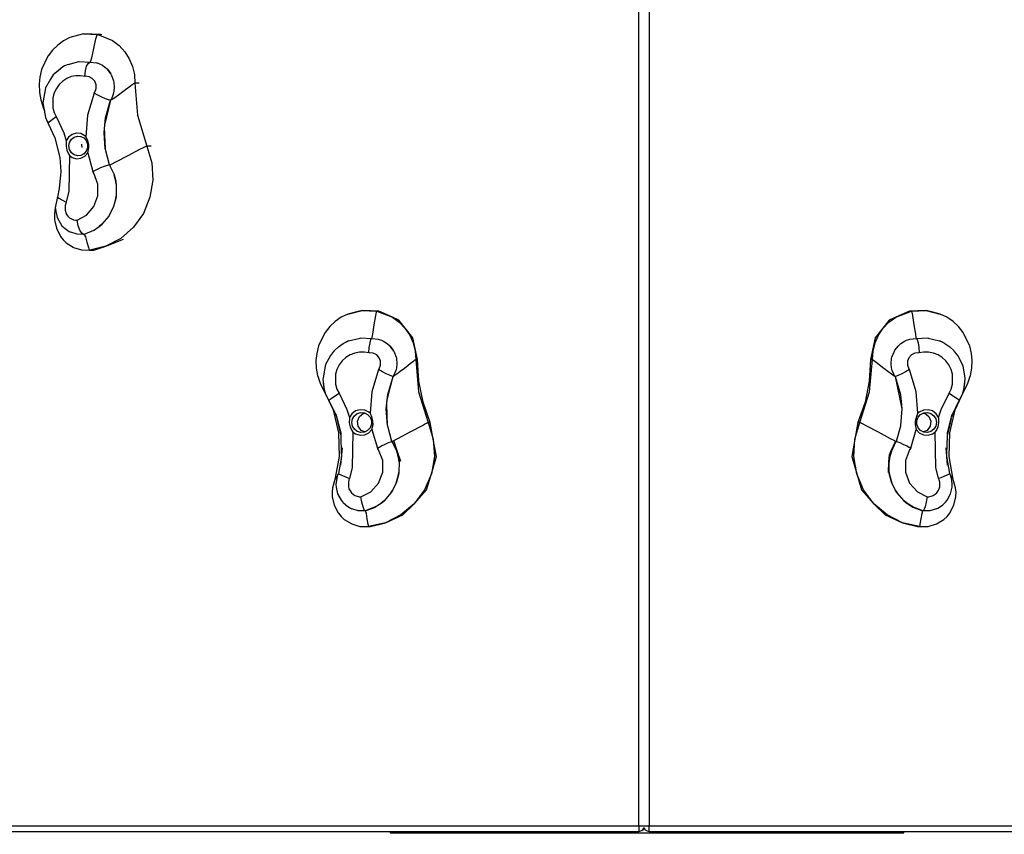
# Model space of a CAD drawing. Units: millimetres. Extents: x 23265 to 28874, y -11090 to -6703.
# Drawn here: x 25822 to 26511, y -9205 to -8634 of the extents above; entities that cross this region are included whole.
import ezdxf

# ---------------------------------------------------------------- set-up
doc = ezdxf.new("R2010")
doc.units = ezdxf.units.MM
doc.layers.add('PV-18F6', color=7, linetype='Continuous')
doc.styles.get("Standard").update_dxf_attribs({"font": 'arial.ttf', "height": 120})
doc.dimstyles.new('ISO-25', dxfattribs={"dimtxt": 150, "dimasz": 80, "dimexe": 1.25, "dimexo": 0.625, "dimtad": 1, "dimdec": 0, "dimtxsty": 'Standard', "dimcen": 2.5, "dimse1": 1, "dimse2": 1, "dimclrd": 1, "dimclrt": 1, "dimadec": 0, "dimazin": 0, "dimtfac": 1, "dimtdec": 0, "dimtmove": 0, "dimatfit": 3, "dimfxl": 1, "dimtfillclr": 256, "dimlwd": 0, "dimarcsym": 0})

# ---------------------------------------------------------------- blocks, each defined once
blk = doc.blocks.new('*D3')
at = {"color": 1, "lineweight": 0}
blk.add_line((25248.15, -10924.13), (27270.12, -10924.13), dxfattribs=at)
at = {"color": 1}
for points in [[(25248.15, -10910.8), (25248.15, -10937.47), (25168.15, -10924.13)], [(27270.12, -10937.47), (27270.12, -10910.8), (27350.12, -10924.13)]]:
    blk.add_solid(points, dxfattribs=at)
at = {"layer": 'Defpoints', "color": 0}
for p in [(25168.15, -9198.68), (27350.12, -9198.68), (27350.12, -10924.13)]:
    blk.add_point(p, dxfattribs=at)
at = {"color": 1, "insert": (26259.14, -10851.39), "char_height": 120, "attachment_point": 5}
blk.add_mtext('2,20', dxfattribs=at)
blk = doc.blocks.new('*U7')
at = {"layer": 'PV-18F6'}
for p, q in [((19540.23, -9198.68), (19540.23, -8206.68)), ((19547.58, -8206.68), (19547.58, -9198.68)), ((19137.19, -8648.62), (19133.12, -8651.57)), ((19141.62, -8646.32), (19137.19, -8648.62)), ((19141.73, -8646.27), (19141.62, -8646.32)), ((19151.29, -8643.77), (19141.73, -8646.27)), ((19163.13, -8644.21), (19151.29, -8643.77)), ((19151.29, -8643.77), (19161.13, -8644.24)), ((19158.51, -8653.83), (19159.95, -8647.23)), ((19159.95, -8647.23), (19160.59, -8645.06)), ((19160.59, -8645.06), (19160.88, -8644.45)), ((19160.88, -8644.45), (19161.01, -8644.29)), ((19161.01, -8644.29), (19161.13, -8644.24)), ((19161.13, -8644.24), (19171.6, -8648.44)), ((19164.02, -8644.25), (19161.13, -8644.24)), ((19171.6, -8648.44), (19176.15, -8651.91)), ((19129.49, -8655.11), (19126.38, -8659.15)), ((19133.12, -8651.57), (19129.49, -8655.11)), ((19157.07, -8660.43), (19158.51, -8653.83)), ((19176.15, -8651.91), (19180.05, -8656.17)), ((19180.05, -8656.17), (19183.2, -8661.09)), ((19126.3, -8659.29), (19121.88, -8668.55)), ((19126.38, -8659.15), (19126.3, -8659.29)), ((19140.37, -8665.05), (19148.02, -8663.05)), ((19148.02, -8663.05), (19148.2, -8663.04)), ((19148.2, -8663.04), (19155.89, -8663.43)), ((19154.61, -8664.19), (19155.89, -8663.43)), ((19155.89, -8663.43), (19156.02, -8663.37)), ((19155.89, -8663.43), (19160.31, -8663.92)), ((19156.02, -8663.37), (19156.15, -8663.21)), ((19156.15, -8663.21), (19156.43, -8662.6)), ((19156.43, -8662.6), (19157.07, -8660.43)), ((19183.2, -8661.09), (19185.48, -8666.5)), ((19121.88, -8668.55), (19120.63, -8674.01)), ((19133.57, -8669.26), (19129.93, -8672.5)), ((19136.82, -8666.9), (19133.57, -8669.26)), ((19137.96, -8666.1), (19136.82, -8666.9)), ((19140.37, -8665.05), (19137.96, -8666.1)), ((19140.48, -8665), (19140.37, -8665.05)), ((19152.05, -8673.5), (19152.5, -8669.65)), ((19152.5, -8669.65), (19153.41, -8666.38)), ((19153.41, -8666.38), (19154.61, -8664.19)), ((19160.31, -8663.92), (19160.86, -8664.08)), ((19160.86, -8664.08), (19162.42, -8664.64)), ((19162.42, -8664.64), (19164.43, -8665.65)), ((19164.43, -8665.65), (19166.25, -8666.91)), ((19166.25, -8666.91), (19166.29, -8666.94)), ((19166.29, -8666.94), (19167.96, -8668.48)), ((19167.96, -8668.48), (19170.3, -8671.61)), ((19170.3, -8671.61), (19168.09, -8668.43)), ((19185.48, -8666.5), (19186.83, -8672.26)), ((19120.63, -8674.01), (19120.14, -8678.76)), ((19128.17, -8675.32), (19124.64, -8681.51)), ((19129.93, -8672.5), (19128.17, -8675.32)), ((19136.67, -8676.74), (19134.21, -8679.1)), ((19139.5, -8674.89), (19136.67, -8676.74)), ((19142.61, -8673.62), (19139.5, -8674.89)), ((19145.88, -8672.98), (19142.61, -8673.62)), ((19149.21, -8672.98), (19145.88, -8672.98)), ((19152.05, -8673.5), (19149.21, -8672.98)), ((19152.55, -8673.43), (19152.05, -8673.5)), ((19155.07, -8673.68), (19152.55, -8673.43)), ((19157.34, -8674.87), (19155.07, -8673.68)), ((19159.05, -8676.85), (19157.34, -8674.87)), ((19159.97, -8679.35), (19159.05, -8676.85)), ((19170.64, -8672.21), (19170.3, -8671.61)), ((19170.64, -8672.21), (19172.28, -8676.56)), ((19172.28, -8676.56), (19172.48, -8677.53)), ((19186.83, -8672.26), (19187.21, -8678.17)), ((19120.14, -8678.76), (19120.11, -8679.15)), ((19120.11, -8679.15), (19120.29, -8684.31)), ((19124.64, -8681.51), (19122.78, -8691.94)), ((19132.2, -8681.91), (19130.72, -8685.05)), ((19134.21, -8679.1), (19132.2, -8681.91)), ((19159.05, -8684.52), (19159.97, -8682.03)), ((19159.97, -8682.03), (19159.97, -8679.35)), ((19172.47, -8683.88), (19172.01, -8685.83)), ((19172.75, -8681.21), (19172.47, -8683.88)), ((19172.48, -8677.53), (19172.75, -8681.21)), ((19175.76, -8686.31), (19178.67, -8684.12)), ((19178.67, -8684.12), (19184.18, -8680.03)), ((19184.18, -8680.03), (19185.27, -8679.27)), ((19185.27, -8679.27), (19186.16, -8678.68)), ((19186.16, -8678.68), (19186.53, -8678.47)), ((19186.53, -8678.47), (19186.82, -8678.31)), ((19186.82, -8678.31), (19186.95, -8678.25)), ((19186.95, -8678.25), (19187.06, -8678.21)), ((19187.06, -8678.21), (19187.14, -8678.18)), ((19187.14, -8678.18), (19187.21, -8678.17)), ((19190.15, -8678.19), (19187.21, -8678.17)), ((19187.21, -8678.17), (19189.12, -8700.72)), ((19120.29, -8684.31), (19120.38, -8684.87)), ((19120.38, -8684.87), (19121.25, -8689.9)), ((19121.25, -8689.9), (19121.43, -8690.56)), ((19121.43, -8690.56), (19122.95, -8695.34)), ((19129.81, -8688.43), (19129.8, -8695.42)), ((19130.72, -8685.05), (19129.81, -8688.43)), ((19158.63, -8685.17), (19154.05, -8700.72)), ((19158.63, -8685.17), (19159.05, -8684.52)), ((19161.33, -8686.73), (19158.63, -8685.17)), ((19164.1, -8688.1), (19161.33, -8686.73)), ((19166.66, -8689.16), (19164.1, -8688.1)), ((19166.07, -8707.63), (19170.29, -8690.04)), ((19166.56, -8702.57), (19170.13, -8690.07)), ((19168.74, -8689.84), (19166.66, -8689.16)), ((19170.13, -8690.07), (19168.74, -8689.84)), ((19170.29, -8689.81), (19170.13, -8690.07)), ((19170.13, -8690.07), (19170.29, -8690.04)), ((19171.21, -8688.02), (19170.29, -8689.81)), ((19170.29, -8690.04), (19170.4, -8690)), ((19170.4, -8690), (19170.52, -8689.94)), ((19170.52, -8689.94), (19170.82, -8689.78)), ((19170.82, -8689.78), (19171.18, -8689.56)), ((19171.18, -8689.56), (19172.08, -8688.98)), ((19172.01, -8685.83), (19171.21, -8688.02)), ((19172.08, -8688.98), (19173.16, -8688.22)), ((19173.16, -8688.22), (19175.76, -8686.31)), ((19122.78, -8691.94), (19124.63, -8702.36)), ((19122.95, -8695.34), (19123.77, -8697.55)), ((19129.8, -8695.42), (19130.71, -8698.8)), ((19124.63, -8702.36), (19126.52, -8706.48)), ((19127.25, -8705.36), (19129.19, -8703.68)), ((19129.19, -8703.68), (19132.06, -8701.71)), ((19130.71, -8698.8), (19132.06, -8701.71)), ((19132.06, -8701.71), (19137.36, -8713.15)), ((19154.05, -8700.72), (19152.93, -8715.8)), ((19165.58, -8712.72), (19166.56, -8702.57)), ((19189.12, -8700.72), (19195.6, -8722.3)), ((19126.52, -8706.48), (19127.25, -8705.36)), ((19126.52, -8706.48), (19131.15, -8716.53)), ((19166.53, -8724.31), (19165.9, -8709.37)), ((19131.15, -8716.53), (19134.63, -8730.4)), ((19137.36, -8713.15), (19139.14, -8718.66)), ((19139.14, -8718.66), (19139.01, -8719.48)), ((19140.67, -8716.17), (19139.14, -8718.66)), ((19143.17, -8714.18), (19140.67, -8716.17)), ((19141.42, -8719.71), (19142.71, -8717.52)), ((19142.71, -8717.52), (19144.65, -8715.97)), ((19146.19, -8713.27), (19143.17, -8714.18)), ((19144.65, -8715.97), (19147, -8715.27)), ((19149.31, -8713.58), (19146.19, -8713.27)), ((19147, -8715.27), (19149.43, -8715.51)), ((19152.11, -8715.05), (19149.31, -8713.58)), ((19149.43, -8715.51), (19151.5, -8716.6)), ((19151.45, -8716.54), (19153.13, -8718.48)), ((19152.93, -8715.8), (19152.11, -8715.05)), ((19154.03, -8718.03), (19152.93, -8715.8)), ((19153.13, -8718.48), (19154.02, -8720.93)), ((19154.83, -8721.31), (19154.03, -8718.03)), ((19166.46, -8724.32), (19165.58, -8712.72)), ((19139.01, -8719.48), (19138.97, -8722.4)), ((19138.97, -8722.4), (19139.5, -8725.18)), ((19139.5, -8725.18), (19140.6, -8727.82)), ((19140.97, -8722.24), (19141.42, -8719.71)), ((19141.42, -8724.77), (19140.97, -8722.24)), ((19142.7, -8726.95), (19141.42, -8724.77)), ((19149.97, -8721.32), (19150.13, -8720.91)), ((19150.2, -8723.29), (19149.97, -8721.32)), ((19154.02, -8723.55), (19153.12, -8725.99)), ((19154.02, -8720.93), (19154.02, -8723.55)), ((19154.13, -8727.13), (19154.87, -8723.56)), ((19154.87, -8723.56), (19154.83, -8721.31)), ((19166.54, -8724.81), (19166.46, -8724.32)), ((19169.42, -8735.51), (19166.54, -8724.81)), ((19182.51, -8728.91), (19191.15, -8724.36)), ((19191.15, -8724.36), (19192.82, -8723.52)), ((19192.82, -8723.52), (19194.16, -8722.86)), ((19194.16, -8722.86), (19194.69, -8722.62)), ((19194.69, -8722.62), (19195.11, -8722.45)), ((19195.11, -8722.45), (19195.27, -8722.38)), ((19195.27, -8722.38), (19195.41, -8722.34)), ((19195.41, -8722.34), (19195.52, -8722.31)), ((19195.52, -8722.31), (19195.6, -8722.3)), ((19195.6, -8722.3), (19199, -8733.99)), ((19198.63, -8722.31), (19195.6, -8722.3)), ((19134.63, -8730.4), (19135.32, -8740.13)), ((19140.6, -8727.82), (19141.34, -8729)), ((19141.34, -8729), (19140.91, -8753.84)), ((19141.34, -8729), (19143.16, -8730.29)), ((19144.65, -8728.5), (19142.7, -8726.95)), ((19143.16, -8730.29), (19146.18, -8731.2)), ((19146.99, -8729.21), (19144.65, -8728.5)), ((19146.18, -8731.2), (19149.3, -8730.89)), ((19149.42, -8728.97), (19146.99, -8729.21)), ((19149.3, -8730.89), (19152.11, -8729.42)), ((19151.49, -8727.88), (19149.42, -8728.97)), ((19153.12, -8725.99), (19151.45, -8727.93)), ((19152.11, -8729.42), (19154.13, -8727.13)), ((19154.13, -8727.13), (19157.8, -8740.19)), ((19173.87, -8733.45), (19182.51, -8728.91)), ((19157.8, -8740.19), (19160.55, -8738.71)), ((19160.55, -8738.71), (19163.35, -8737.41)), ((19163.35, -8737.41), (19165.93, -8736.38)), ((19165.93, -8736.38), (19168.03, -8735.73)), ((19168.03, -8735.73), (19169.42, -8735.51)), ((19169.42, -8735.51), (19169.5, -8735.51)), ((19169.42, -8735.51), (19169.76, -8736.08)), ((19169.5, -8735.51), (19169.61, -8735.48)), ((19169.61, -8735.48), (19169.74, -8735.43)), ((19169.74, -8735.43), (19169.91, -8735.37)), ((19169.76, -8736.08), (19172.6, -8742.33)), ((19169.91, -8735.37), (19170.86, -8734.95)), ((19170.86, -8734.95), (19173.87, -8733.45)), ((19199, -8733.99), (19199.73, -8746.19)), ((19135.32, -8740.13), (19134.26, -8752.14)), ((19135.29, -8739.74), (19135.31, -8740.28)), ((19158.51, -8741.33), (19157.8, -8740.19)), ((19161.3, -8748.95), (19158.51, -8741.33)), ((19172.6, -8742.33), (19173.81, -8747.13)), ((19173.81, -8747.13), (19172.67, -8742.33)), ((19199.73, -8746.19), (19197.74, -8758.24)), ((19134.26, -8752.14), (19132.91, -8758.19)), ((19161.3, -8757.12), (19161.3, -8748.95)), ((19174.25, -8749.75), (19173.81, -8747.13)), ((19173.81, -8747.13), (19174.17, -8749.75)), ((19174.17, -8749.75), (19174.05, -8757.35)), ((19132.65, -8758.95), (19131.46, -8765.65)), ((19132.91, -8758.19), (19132.65, -8758.95)), ((19132.91, -8758.19), (19133.81, -8758.95)), ((19133.81, -8758.95), (19136, -8760.11)), ((19140.91, -8753.84), (19139.14, -8761.53)), ((19158.5, -8764.74), (19161.3, -8757.12)), ((19173.81, -8758.98), (19172.26, -8764.71)), ((19172.33, -8764.71), (19173.81, -8758.98)), ((19174.05, -8757.35), (19173.81, -8758.98)), ((19173.81, -8758.98), (19174.13, -8757.35)), ((19197.74, -8758.24), (19193.16, -8769.47)), ((19131.53, -8766.04), (19131.15, -8767.36)), ((19131.46, -8765.65), (19132.64, -8772.35)), ((19136, -8760.11), (19139.14, -8761.53)), ((19138.72, -8762.49), (19138.3, -8764.04)), ((19138.3, -8764.04), (19138.3, -8767.23)), ((19139.14, -8761.53), (19138.72, -8762.49)), ((19153.28, -8770.78), (19158.5, -8764.74)), ((19172.26, -8764.71), (19169.74, -8770.02)), ((19169.74, -8770.02), (19172.33, -8764.71)), ((19130.88, -8770.32), (19130.84, -8771.02)), ((19130.84, -8771.02), (19130.93, -8774.07)), ((19131.15, -8767.36), (19130.88, -8770.32)), ((19132, -8768.69), (19131.95, -8769.69)), ((19132.64, -8772.35), (19136.04, -8778.14)), ((19138.3, -8767.23), (19138.71, -8768.78)), ((19138.71, -8768.78), (19139.39, -8770.21)), ((19139.39, -8770.21), (19140.31, -8771.5)), ((19140.31, -8771.5), (19141.43, -8772.58)), ((19141.43, -8772.58), (19142.72, -8773.42)), ((19142.72, -8773.42), (19144.14, -8774)), ((19146.65, -8774.33), (19153.28, -8770.78)), ((19168.87, -8771.42), (19164.1, -8777.11)), ((19169.74, -8770.02), (19168.87, -8771.42)), ((19168.94, -8771.43), (19169.74, -8770.02)), ((19193.16, -8769.47), (19186.22, -8779.27)), ((19130.93, -8774.07), (19132.26, -8779.98)), ((19132.26, -8779.98), (19135.11, -8785.62)), ((19136.04, -8778.14), (19138.42, -8780.18)), ((19138.42, -8780.18), (19141.19, -8782.25)), ((19144.14, -8774), (19145.64, -8774.3)), ((19145.64, -8774.3), (19146.65, -8774.33)), ((19147.5, -8778.12), (19146.65, -8774.33)), ((19148.73, -8781.33), (19147.5, -8778.12)), ((19158.19, -8781.47), (19162.17, -8778.78)), ((19164.1, -8777.11), (19162.17, -8778.78)), ((19162.17, -8778.78), (19164.16, -8777.12)), ((19186.22, -8779.27), (19177.31, -8787.1)), ((19135.11, -8785.62), (19136.96, -8787.98)), ((19141.19, -8782.25), (19142.38, -8782.74)), ((19146.84, -8784.13), (19142.38, -8782.74)), ((19142.38, -8782.74), (19142.6, -8782.86)), ((19151.49, -8784.24), (19146.84, -8784.13)), ((19150.13, -8783.48), (19148.73, -8781.33)), ((19151.49, -8784.24), (19150.13, -8783.48)), ((19152.12, -8784.06), (19151.49, -8784.24)), ((19151.49, -8784.24), (19151.61, -8784.27)), ((19151.61, -8784.27), (19151.73, -8784.37)), ((19151.73, -8784.37), (19151.85, -8784.52)), ((19151.85, -8784.52), (19151.98, -8784.72)), ((19151.98, -8784.72), (19152.23, -8785.26)), ((19158.19, -8781.47), (19152.12, -8784.06)), ((19152.23, -8785.26), (19152.49, -8785.97)), ((19152.49, -8785.97), (19153.55, -8789.75)), ((19177.31, -8787.1), (19166.92, -8792.53)), ((19166.92, -8792.53), (19179.24, -8787.62)), ((19136.96, -8787.98), (19139.09, -8790.06)), ((19139.09, -8790.06), (19144.03, -8793.25)), ((19144.03, -8793.25), (19144.25, -8793.37)), ((19144.25, -8793.37), (19149.82, -8795.11)), ((19153.55, -8789.75), (19154.62, -8793.53)), ((19154.62, -8793.53), (19154.88, -8794.24)), ((19154.88, -8794.24), (19155.13, -8794.78)), ((19166.92, -8792.53), (19155.62, -8795.26)), ((19159.16, -8795.16), (19166.92, -8792.53)), ((19149.82, -8795.11), (19155.62, -8795.26)), ((19155.13, -8794.78), (19155.26, -8794.98)), ((19155.26, -8794.98), (19155.38, -8795.13)), ((19155.38, -8795.13), (19155.5, -8795.22)), ((19155.5, -8795.22), (19155.62, -8795.26)), ((19155.62, -8795.26), (19158.69, -8795.27)), ((19331.73, -8842.36), (19327.48, -8845.31)), ((19336.36, -8840.05), (19331.73, -8842.36)), ((19336.36, -8840.05), (19346.35, -8837.56)), ((19341.65, -8838.71), (19336.36, -8840.05)), ((19346.35, -8837.56), (19341.65, -8838.71)), ((19358.02, -8838.02), (19346.35, -8837.56)), ((19346.35, -8837.56), (19356.64, -8838.02)), ((19354.88, -8847.63), (19355.93, -8841.02)), ((19355.93, -8841.02), (19356.35, -8838.85)), ((19356.35, -8838.85), (19356.51, -8838.24)), ((19356.51, -8838.24), (19356.58, -8838.08)), ((19356.58, -8838.08), (19356.64, -8838.02)), ((19356.64, -8838.02), (19367.57, -8842.23)), ((19358.02, -8838.02), (19356.64, -8838.02)), ((19367.57, -8842.23), (19358.02, -8838.02)), ((19372.19, -8844.45), (19367.57, -8842.23)), ((19367.57, -8842.23), (19372.33, -8845.7)), ((19715.47, -8845.7), (19720.23, -8842.23)), ((19720.23, -8842.23), (19715.61, -8844.45)), ((19720.23, -8842.23), (19731.17, -8838.02)), ((19729.79, -8838.02), (19720.23, -8842.23)), ((19741.45, -8837.56), (19729.79, -8838.02)), ((19731.17, -8838.02), (19729.79, -8838.02)), ((19731.17, -8838.02), (19741.45, -8837.56)), ((19731.17, -8838.02), (19731.22, -8838.08)), ((19731.22, -8838.08), (19731.29, -8838.24)), ((19731.29, -8838.24), (19731.45, -8838.85)), ((19731.45, -8838.85), (19731.87, -8841.02)), ((19731.87, -8841.02), (19732.92, -8847.63)), ((19746.16, -8838.71), (19741.45, -8837.56)), ((19741.45, -8837.56), (19751.44, -8840.05)), ((19751.44, -8840.05), (19746.16, -8838.71)), ((19756.07, -8842.36), (19751.44, -8840.05)), ((19760.33, -8845.31), (19756.07, -8842.36)), ((19323.68, -8848.85), (19320.43, -8852.89)), ((19327.48, -8845.31), (19323.68, -8848.85)), ((19353.83, -8854.23), (19354.88, -8847.63)), ((19381.98, -8856.63), (19372.19, -8844.45)), ((19372.33, -8845.7), (19376.41, -8849.96)), ((19715.61, -8844.45), (19705.82, -8856.63)), ((19711.39, -8849.96), (19715.47, -8845.7)), ((19732.92, -8847.63), (19733.97, -8854.23)), ((19764.12, -8848.85), (19760.33, -8845.31)), ((19767.37, -8852.89), (19764.12, -8848.85)), ((19320.4, -8852.94), (19315.81, -8862.18)), ((19320.43, -8852.89), (19320.4, -8852.94)), ((19353.25, -8857.01), (19353.41, -8856.41)), ((19353.41, -8856.41), (19353.83, -8854.23)), ((19376.41, -8849.96), (19379.7, -8854.88)), ((19379.7, -8854.88), (19382.09, -8860.29)), ((19385.29, -8871.96), (19381.98, -8856.63)), ((19705.82, -8856.63), (19702.51, -8871.96)), ((19705.71, -8860.29), (19708.1, -8854.88)), ((19708.1, -8854.88), (19711.39, -8849.96)), ((19733.97, -8854.23), (19734.39, -8856.41)), ((19734.39, -8856.41), (19734.55, -8857.01)), ((19767.41, -8852.94), (19767.37, -8852.89)), ((19771.99, -8862.18), (19767.41, -8852.94)), ((19315.78, -8862.34), (19314.61, -8867.8)), ((19315.81, -8862.18), (19315.78, -8862.34)), ((19326.76, -8865.89), (19329.8, -8863.06)), ((19329.8, -8863.06), (19333.2, -8860.7)), ((19333.2, -8860.7), (19334.92, -8859.76)), ((19334.92, -8859.76), (19333.24, -8860.65)), ((19336.95, -8858.8), (19334.92, -8859.76)), ((19334.92, -8859.76), (19336.9, -8858.86)), ((19336.9, -8858.86), (19344.9, -8856.86)), ((19344.9, -8856.86), (19345.08, -8856.84)), ((19345.08, -8856.84), (19353.13, -8857.23)), ((19351.07, -8867.32), (19351.39, -8863.47)), ((19351.39, -8863.47), (19351.92, -8860.19)), ((19351.92, -8860.19), (19352.53, -8858)), ((19352.53, -8858), (19353.13, -8857.23)), ((19353.13, -8857.23), (19353.18, -8857.18)), ((19353.13, -8857.23), (19357.74, -8857.73)), ((19353.18, -8857.18), (19353.25, -8857.01)), ((19357.74, -8857.73), (19358.32, -8857.88)), ((19358.32, -8857.88), (19359.95, -8858.44)), ((19359.95, -8858.44), (19362.05, -8859.45)), ((19362.05, -8859.45), (19363.95, -8860.71)), ((19363.95, -8860.71), (19363.99, -8860.74)), ((19363.99, -8860.74), (19365.74, -8862.29)), ((19365.74, -8862.29), (19368.19, -8865.41)), ((19368.19, -8865.41), (19365.8, -8862.24)), ((19382.09, -8860.29), (19383.51, -8866.05)), ((19704.3, -8866.05), (19705.71, -8860.29)), ((19719.61, -8865.41), (19722.06, -8862.29)), ((19722.06, -8862.29), (19723.82, -8860.74)), ((19723.82, -8860.74), (19723.85, -8860.71)), ((19723.85, -8860.71), (19725.76, -8859.45)), ((19725.76, -8859.45), (19727.85, -8858.44)), ((19727.85, -8858.44), (19729.48, -8857.88)), ((19729.48, -8857.88), (19730.07, -8857.73)), ((19730.07, -8857.73), (19734.68, -8857.23)), ((19734.55, -8857.01), (19734.62, -8857.18)), ((19734.62, -8857.18), (19734.68, -8857.23)), ((19734.68, -8857.23), (19742.72, -8856.84)), ((19734.68, -8857.23), (19735.27, -8858)), ((19735.27, -8858), (19735.88, -8860.19)), ((19735.88, -8860.19), (19736.41, -8863.47)), ((19736.41, -8863.47), (19736.73, -8867.32)), ((19742.72, -8856.84), (19742.91, -8856.86)), ((19742.91, -8856.86), (19750.9, -8858.86)), ((19752.88, -8859.76), (19750.85, -8858.8)), ((19750.9, -8858.86), (19752.88, -8859.76)), ((19754.56, -8860.65), (19752.88, -8859.76)), ((19752.88, -8859.76), (19754.6, -8860.7)), ((19754.6, -8860.7), (19758.01, -8863.06)), ((19758.01, -8863.06), (19761.04, -8865.89)), ((19772.03, -8862.34), (19771.99, -8862.18)), ((19773.2, -8867.8), (19772.03, -8862.34)), ((19314.61, -8867.8), (19313.95, -8872.55)), ((19324.16, -8869.13), (19320.83, -8875.32)), ((19326.36, -8866.3), (19324.16, -8869.13)), ((19326.76, -8865.89), (19326.36, -8866.3)), ((19326.8, -8865.84), (19326.69, -8865.96)), ((19337.96, -8868.71), (19335, -8870.56)), ((19341.2, -8867.44), (19337.96, -8868.71)), ((19344.62, -8866.8), (19341.2, -8867.44)), ((19348.1, -8866.8), (19344.62, -8866.8)), ((19351.07, -8867.32), (19348.1, -8866.8)), ((19351.59, -8867.25), (19351.07, -8867.32)), ((19354.23, -8867.5), (19351.59, -8867.25)), ((19356.6, -8868.69), (19354.23, -8867.5)), ((19358.39, -8870.67), (19356.6, -8868.69)), ((19368.54, -8866.01), (19368.19, -8865.41)), ((19368.54, -8866.01), (19370.25, -8870.36)), ((19370.25, -8870.36), (19370.46, -8871.33)), ((19383.51, -8866.05), (19383.91, -8871.96)), ((19703.89, -8871.96), (19704.3, -8866.05)), ((19717.34, -8871.33), (19717.55, -8870.36)), ((19717.55, -8870.36), (19719.26, -8866.01)), ((19719.26, -8866.01), (19719.61, -8865.41)), ((19731.2, -8868.69), (19729.41, -8870.67)), ((19733.57, -8867.5), (19731.2, -8868.69)), ((19736.22, -8867.25), (19733.57, -8867.5)), ((19736.73, -8867.32), (19736.22, -8867.25)), ((19739.71, -8866.8), (19736.73, -8867.32)), ((19743.18, -8866.8), (19739.71, -8866.8)), ((19746.6, -8867.44), (19743.18, -8866.8)), ((19749.85, -8868.71), (19746.6, -8867.44)), ((19752.8, -8870.56), (19749.85, -8868.71)), ((19761.11, -8865.96), (19761, -8865.84)), ((19761.44, -8866.3), (19761.04, -8865.89)), ((19763.64, -8869.13), (19761.44, -8866.3)), ((19766.97, -8875.32), (19763.64, -8869.13)), ((19773.85, -8872.55), (19773.2, -8867.8)), ((19313.95, -8872.55), (19314.25, -8878.1)), ((19320.46, -8876.56), (19319, -8884.74)), ((19320.83, -8875.32), (19320.46, -8876.56)), ((19320.5, -8876.4), (19320.46, -8876.56)), ((19320.57, -8876.21), (19320.5, -8876.4)), ((19330.33, -8875.73), (19328.78, -8878.87)), ((19332.43, -8872.93), (19330.33, -8875.73)), ((19335, -8870.56), (19332.43, -8872.93)), ((19359.35, -8873.17), (19358.39, -8870.67)), ((19358.39, -8878.35), (19359.35, -8875.85)), ((19359.35, -8875.85), (19359.35, -8873.17)), ((19370.46, -8871.33), (19370.75, -8875.02)), ((19370.75, -8875.02), (19370.46, -8877.69)), ((19375.97, -8877.92), (19381.27, -8873.82)), ((19381.27, -8873.82), (19382.29, -8873.06)), ((19382.29, -8873.06), (19383.09, -8872.47)), ((19383.09, -8872.47), (19383.4, -8872.26)), ((19383.4, -8872.26), (19383.65, -8872.1)), ((19383.65, -8872.1), (19383.74, -8872.04)), ((19383.74, -8872.04), (19383.82, -8872)), ((19383.82, -8872), (19383.87, -8871.97)), ((19383.87, -8871.97), (19383.91, -8871.96)), ((19385.29, -8871.96), (19383.91, -8871.96)), ((19383.91, -8871.96), (19385.92, -8894.51)), ((19386.09, -8887.05), (19385.29, -8871.96)), ((19702.51, -8871.96), (19701.71, -8887.05)), ((19701.88, -8894.51), (19703.89, -8871.96)), ((19703.89, -8871.96), (19702.51, -8871.96)), ((19703.89, -8871.96), (19703.93, -8871.97)), ((19703.93, -8871.97), (19703.99, -8872)), ((19703.99, -8872), (19704.06, -8872.04)), ((19704.06, -8872.04), (19704.16, -8872.1)), ((19704.16, -8872.1), (19704.4, -8872.26)), ((19704.4, -8872.26), (19704.71, -8872.47)), ((19704.71, -8872.47), (19705.52, -8873.06)), ((19705.52, -8873.06), (19706.53, -8873.82)), ((19706.53, -8873.82), (19711.84, -8877.92)), ((19717.06, -8875.02), (19717.34, -8871.33)), ((19717.34, -8877.69), (19717.06, -8875.02)), ((19729.41, -8870.67), (19728.46, -8873.17)), ((19728.46, -8873.17), (19728.46, -8875.85)), ((19728.46, -8875.85), (19729.41, -8878.35)), ((19755.37, -8872.93), (19752.8, -8870.56)), ((19757.47, -8875.73), (19755.37, -8872.93)), ((19759.02, -8878.87), (19757.47, -8875.73)), ((19767.34, -8876.56), (19766.97, -8875.32)), ((19767.34, -8876.56), (19767.31, -8876.4)), ((19768.8, -8884.74), (19767.34, -8876.56)), ((19773.55, -8878.1), (19773.85, -8872.55)), ((19314.25, -8878.1), (19315.17, -8883.18)), ((19315.17, -8883.18), (19315.41, -8883.76)), ((19315.39, -8883.69), (19317.29, -8889.13)), ((19328.78, -8878.87), (19327.83, -8882.25)), ((19327.83, -8882.25), (19327.83, -8889.24)), ((19357.95, -8878.99), (19353.17, -8894.54)), ((19357.95, -8878.99), (19358.39, -8878.35)), ((19360.68, -8880.55), (19357.95, -8878.99)), ((19363.3, -8881.91), (19360.68, -8880.55)), ((19365.54, -8882.98), (19363.3, -8881.91)), ((19363.81, -8901.17), (19368.11, -8883.84)), ((19364.29, -8896.37), (19368.02, -8883.88)), ((19367.17, -8883.65), (19365.54, -8882.98)), ((19368.02, -8883.88), (19367.17, -8883.65)), ((19368.19, -8883.61), (19368.02, -8883.88)), ((19368.02, -8883.88), (19368.11, -8883.84)), ((19368.11, -8883.84), (19368.19, -8883.8)), ((19369.15, -8881.82), (19368.19, -8883.61)), ((19368.19, -8883.8), (19368.29, -8883.74)), ((19368.29, -8883.74), (19368.53, -8883.58)), ((19368.53, -8883.58), (19368.84, -8883.37)), ((19368.84, -8883.37), (19369.65, -8882.78)), ((19369.98, -8879.64), (19369.15, -8881.82)), ((19369.65, -8882.78), (19370.66, -8882.02)), ((19370.46, -8877.69), (19369.98, -8879.64)), ((19370.66, -8882.02), (19373.15, -8880.11)), ((19373.15, -8880.11), (19375.97, -8877.92)), ((19711.84, -8877.92), (19714.66, -8880.11)), ((19714.66, -8880.11), (19717.14, -8882.02)), ((19717.14, -8882.02), (19718.16, -8882.78)), ((19717.82, -8879.64), (19717.34, -8877.69)), ((19718.66, -8881.82), (19717.82, -8879.64)), ((19718.16, -8882.78), (19718.96, -8883.37)), ((19719.61, -8883.61), (19718.66, -8881.82)), ((19718.96, -8883.37), (19719.27, -8883.58)), ((19719.27, -8883.58), (19719.52, -8883.74)), ((19719.52, -8883.74), (19719.61, -8883.8)), ((19719.78, -8883.88), (19719.61, -8883.61)), ((19719.61, -8883.8), (19719.69, -8883.84)), ((19719.69, -8883.84), (19719.78, -8883.88)), ((19720.63, -8883.65), (19719.78, -8883.88)), ((19719.78, -8883.88), (19723.51, -8896.37)), ((19719.78, -8883.88), (19724.48, -8906.52)), ((19722.27, -8882.98), (19720.63, -8883.65)), ((19724.51, -8881.91), (19722.27, -8882.98)), ((19727.13, -8880.55), (19724.51, -8881.91)), ((19729.86, -8878.99), (19727.13, -8880.55)), ((19729.41, -8878.35), (19729.86, -8878.99)), ((19734.63, -8894.54), (19729.86, -8878.99)), ((19759.97, -8882.25), (19759.02, -8878.87)), ((19759.97, -8889.24), (19759.97, -8882.25)), ((19770.51, -8889.13), (19772.42, -8883.69)), ((19772.39, -8883.76), (19772.63, -8883.18)), ((19772.63, -8883.18), (19773.55, -8878.1)), ((19317.29, -8889.13), (19319.55, -8893.64)), ((19319, -8884.74), (19318.9, -8885.75)), ((19318.9, -8885.75), (19319.9, -8893.01)), ((19319.08, -8888.42), (19319.9, -8893.01)), ((19327.83, -8889.24), (19328.78, -8892.62)), ((19389.04, -8901.86), (19386.09, -8887.05)), ((19701.71, -8887.05), (19698.76, -8901.86)), ((19759.02, -8892.62), (19759.97, -8889.24)), ((19767.9, -8893.01), (19768.9, -8885.75)), ((19767.9, -8893.01), (19768.72, -8888.42)), ((19768.25, -8893.64), (19770.51, -8889.13)), ((19768.9, -8885.75), (19768.8, -8884.74)), ((19319.55, -8893.64), (19320.74, -8895.87)), ((19319.55, -8893.64), (19326.02, -8907.3)), ((19319.9, -8893.01), (19320.83, -8896.17)), ((19320.83, -8896.17), (19323.08, -8900.68)), ((19324.59, -8899.17), (19327.05, -8897.5)), ((19327.05, -8897.5), (19330.19, -8895.53)), ((19328.78, -8892.62), (19330.19, -8895.53)), ((19330.19, -8895.53), (19335.73, -8906.97)), ((19353.17, -8894.54), (19352.02, -8909.62)), ((19363.28, -8906.53), (19364.29, -8896.37)), ((19385.92, -8894.51), (19392.7, -8916.08)), ((19695.11, -8916.08), (19701.88, -8894.51)), ((19723.51, -8896.37), (19724.53, -8906.53)), ((19735.79, -8909.62), (19734.63, -8894.54)), ((19752.07, -8906.97), (19757.61, -8895.53)), ((19757.61, -8895.53), (19759.02, -8892.62)), ((19757.61, -8895.53), (19760.75, -8897.5)), ((19760.75, -8897.5), (19763.21, -8899.17)), ((19761.78, -8907.3), (19768.25, -8893.64)), ((19764.72, -8900.68), (19766.97, -8896.17)), ((19766.97, -8896.17), (19767.9, -8893.01)), ((19767.06, -8895.87), (19768.25, -8893.64)), ((19323.08, -8900.68), (19323.2, -8900.29)), ((19323.08, -8900.68), (19327.88, -8910.58)), ((19323.2, -8900.29), (19324.59, -8899.17)), ((19364.24, -8918.11), (19363.58, -8903.43)), ((19394.08, -8916.08), (19389.04, -8901.86)), ((19698.76, -8901.86), (19693.73, -8916.08)), ((19759.92, -8910.58), (19764.72, -8900.68)), ((19763.21, -8899.17), (19764.6, -8900.29)), ((19764.6, -8900.29), (19764.72, -8900.68)), ((19326.02, -8907.3), (19329.8, -8923.37)), ((19328.56, -8912.45), (19327.88, -8910.58)), ((19328, -8910.34), (19331.65, -8924.21)), ((19335.73, -8906.97), (19337.61, -8912.48)), ((19339.2, -8909.99), (19337.61, -8912.48)), ((19341.81, -8908), (19339.2, -8909.99)), ((19339.6, -8913.53), (19340.94, -8911.34)), ((19340.94, -8911.34), (19342.97, -8909.79)), ((19344.96, -8907.09), (19341.81, -8908)), ((19342.97, -8909.79), (19345.42, -8909.09)), ((19343.06, -8915.09), (19344.45, -8911.76)), ((19344.45, -8911.76), (19347.32, -8909.57)), ((19348.23, -8907.4), (19344.96, -8907.09)), ((19345.42, -8909.09), (19347.96, -8909.32)), ((19347.32, -8909.57), (19348.22, -8909.46)), ((19347.96, -8909.32), (19350.24, -8910.47)), ((19351.16, -8908.87), (19348.23, -8907.4)), ((19350.22, -8910.36), (19351.97, -8912.3)), ((19350.24, -8910.47), (19350.6, -8910.78)), ((19352.02, -8909.62), (19351.16, -8908.87)), ((19351.39, -8911.65), (19351.96, -8912.37)), ((19353.15, -8911.85), (19352.02, -8909.62)), ((19364.2, -8918.12), (19363.28, -8906.53)), ((19724.53, -8906.53), (19723.6, -8918.12)), ((19735.79, -8909.62), (19734.65, -8911.85)), ((19736.64, -8908.87), (19735.79, -8909.62)), ((19735.83, -8912.3), (19737.58, -8910.36)), ((19735.85, -8912.37), (19736.42, -8911.65)), ((19739.58, -8907.4), (19736.64, -8908.87)), ((19737.2, -8910.78), (19737.56, -8910.47)), ((19737.56, -8910.47), (19739.84, -8909.32)), ((19742.84, -8907.09), (19739.58, -8907.4)), ((19739.58, -8909.46), (19740.49, -8909.57)), ((19739.84, -8909.32), (19742.38, -8909.09)), ((19740.49, -8909.57), (19743.35, -8911.76)), ((19742.38, -8909.09), (19744.83, -8909.79)), ((19745.99, -8908), (19742.84, -8907.09)), ((19743.35, -8911.76), (19744.75, -8915.09)), ((19744.83, -8909.79), (19746.86, -8911.34)), ((19748.6, -8909.99), (19745.99, -8908)), ((19746.86, -8911.34), (19748.21, -8913.53)), ((19750.2, -8912.48), (19748.6, -8909.99)), ((19750.2, -8912.48), (19752.07, -8906.97)), ((19756.15, -8924.21), (19759.8, -8910.34)), ((19758, -8923.37), (19761.78, -8907.3)), ((19759.92, -8910.58), (19759.24, -8912.45)), ((19331.66, -8925.51), (19328.8, -8913.37)), ((19337.47, -8913.3), (19337.41, -8916.22)), ((19337.41, -8916.22), (19337.96, -8919)), ((19337.61, -8912.48), (19337.47, -8913.3)), ((19339.13, -8916.06), (19339.6, -8913.53)), ((19339.6, -8918.58), (19339.13, -8916.06)), ((19340.94, -8920.77), (19339.6, -8918.58)), ((19343.5, -8918.69), (19343.06, -8915.09)), ((19345.66, -8921.58), (19343.5, -8918.69)), ((19351.96, -8912.37), (19352.88, -8914.77)), ((19352.88, -8917.34), (19351.96, -8919.74)), ((19352.88, -8914.77), (19352.91, -8914.99)), ((19352.91, -8916.47), (19352.88, -8917.34)), ((19352.91, -8914.74), (19352.91, -8917.37)), ((19353.98, -8915.14), (19353.15, -8911.85)), ((19353.27, -8920.95), (19354.02, -8917.38)), ((19354.02, -8917.38), (19353.98, -8915.14)), ((19364.29, -8918.61), (19364.2, -8918.12)), ((19367.3, -8929.32), (19364.29, -8918.61)), ((19380, -8922.7), (19388.57, -8918.15)), ((19388.57, -8918.15), (19390.19, -8917.31)), ((19390.19, -8917.31), (19391.47, -8916.65)), ((19391.47, -8916.65), (19391.95, -8916.41)), ((19391.95, -8916.41), (19392.33, -8916.23)), ((19392.33, -8916.23), (19392.47, -8916.17)), ((19392.47, -8916.17), (19392.58, -8916.12)), ((19392.58, -8916.12), (19392.65, -8916.09)), ((19392.65, -8916.09), (19392.7, -8916.08)), ((19392.7, -8916.08), (19396.26, -8927.77)), ((19394.08, -8916.08), (19392.7, -8916.08)), ((19396.26, -8927.77), (19394.08, -8916.08)), ((19691.55, -8927.77), (19695.11, -8916.08)), ((19693.73, -8916.08), (19691.55, -8927.77)), ((19695.11, -8916.08), (19693.73, -8916.08)), ((19695.11, -8916.08), (19695.15, -8916.09)), ((19695.15, -8916.09), (19695.23, -8916.12)), ((19695.23, -8916.12), (19695.34, -8916.17)), ((19695.34, -8916.17), (19695.48, -8916.23)), ((19695.48, -8916.23), (19695.85, -8916.41)), ((19695.85, -8916.41), (19696.33, -8916.65)), ((19696.33, -8916.65), (19697.61, -8917.31)), ((19697.61, -8917.31), (19699.23, -8918.15)), ((19699.23, -8918.15), (19707.8, -8922.7)), ((19723.51, -8918.61), (19720.5, -8929.32)), ((19723.6, -8918.12), (19723.51, -8918.61)), ((19733.82, -8915.14), (19733.78, -8917.38)), ((19733.78, -8917.38), (19734.53, -8920.95)), ((19734.65, -8911.85), (19733.82, -8915.14)), ((19734.89, -8917.37), (19734.89, -8914.74)), ((19734.89, -8914.99), (19734.93, -8914.77)), ((19734.93, -8917.34), (19734.89, -8916.47)), ((19734.93, -8914.77), (19735.85, -8912.37)), ((19735.85, -8919.74), (19734.93, -8917.34)), ((19744.3, -8918.69), (19742.14, -8921.58)), ((19744.75, -8915.09), (19744.3, -8918.69)), ((19748.21, -8918.58), (19746.86, -8920.77)), ((19748.21, -8913.53), (19748.67, -8916.06)), ((19748.67, -8916.06), (19748.21, -8918.58)), ((19749.84, -8919), (19750.39, -8916.22)), ((19750.33, -8913.3), (19750.2, -8912.48)), ((19750.39, -8916.22), (19750.33, -8913.3)), ((19759, -8913.37), (19756.15, -8925.51)), ((19329.8, -8923.37), (19330.26, -8939.89)), ((19332.01, -8937.95), (19331.66, -8925.51)), ((19337.96, -8919), (19339.13, -8921.64)), ((19339.13, -8921.64), (19339.9, -8922.82)), ((19339.9, -8922.82), (19339.47, -8947.66)), ((19339.9, -8922.82), (19341.81, -8924.11)), ((19342.97, -8922.32), (19340.94, -8920.77)), ((19341.81, -8924.11), (19344.96, -8925.02)), ((19345.42, -8923.03), (19342.97, -8922.32)), ((19344.96, -8925.02), (19348.23, -8924.71)), ((19347.96, -8922.79), (19345.42, -8923.03)), ((19348.21, -8922.66), (19345.66, -8921.58)), ((19350.24, -8921.64), (19347.96, -8922.79)), ((19348.23, -8924.71), (19351.16, -8923.24)), ((19351.96, -8919.74), (19350.24, -8921.64)), ((19351.16, -8923.24), (19353.27, -8920.95)), ((19353.27, -8920.95), (19357.11, -8934.01)), ((19371.43, -8927.25), (19380, -8922.7)), ((19707.8, -8922.7), (19716.38, -8927.25)), ((19730.69, -8934.01), (19734.53, -8920.95)), ((19734.53, -8920.95), (19736.64, -8923.24)), ((19737.56, -8921.64), (19735.85, -8919.74)), ((19736.64, -8923.24), (19739.58, -8924.71)), ((19739.84, -8922.79), (19737.56, -8921.64)), ((19739.58, -8924.71), (19742.84, -8925.02)), ((19742.14, -8921.58), (19739.59, -8922.66)), ((19742.38, -8923.03), (19739.84, -8922.79)), ((19744.83, -8922.32), (19742.38, -8923.03)), ((19742.84, -8925.02), (19745.99, -8924.11)), ((19746.86, -8920.77), (19744.83, -8922.32)), ((19745.99, -8924.11), (19747.9, -8922.82)), ((19747.9, -8922.82), (19748.67, -8921.64)), ((19748.33, -8947.66), (19747.9, -8922.82)), ((19748.67, -8921.64), (19749.84, -8919)), ((19756.15, -8925.51), (19755.8, -8937.95)), ((19757.54, -8939.89), (19758, -8923.37)), ((19359.89, -8932.53), (19362.54, -8931.22)), ((19362.54, -8931.22), (19364.8, -8930.19)), ((19364.8, -8930.19), (19366.45, -8929.54)), ((19366.45, -8929.54), (19367.3, -8929.32)), ((19367.3, -8929.32), (19367.35, -8929.31)), ((19367.3, -8929.32), (19367.66, -8929.89)), ((19367.35, -8929.31), (19367.42, -8929.28)), ((19367.66, -8929.89), (19367.35, -8929.31)), ((19367.42, -8929.28), (19367.53, -8929.23)), ((19367.53, -8929.23), (19367.67, -8929.17)), ((19370.67, -8936.13), (19367.66, -8929.89)), ((19367.66, -8929.89), (19370.63, -8936.14)), ((19367.67, -8929.17), (19368.53, -8928.75)), ((19368.53, -8928.75), (19371.43, -8927.25)), ((19371, -8936.04), (19368.53, -8928.75)), ((19398.4, -8939.98), (19396.26, -8927.77)), ((19396.26, -8927.77), (19397.03, -8939.98)), ((19691.55, -8927.77), (19689.4, -8939.98)), ((19690.78, -8939.98), (19691.55, -8927.77)), ((19716.38, -8927.25), (19719.27, -8928.75)), ((19720.13, -8929.17), (19716.54, -8936.73)), ((19720.14, -8929.89), (19717.13, -8936.13)), ((19717.18, -8936.14), (19720.14, -8929.89)), ((19719.27, -8928.75), (19720.13, -8929.17)), ((19720.13, -8929.17), (19720.27, -8929.23)), ((19720.46, -8929.31), (19720.14, -8929.89)), ((19720.14, -8929.89), (19720.5, -8929.32)), ((19720.27, -8929.23), (19720.38, -8929.28)), ((19720.38, -8929.28), (19720.46, -8929.31)), ((19720.46, -8929.31), (19720.5, -8929.32)), ((19720.5, -8929.32), (19721.35, -8929.54)), ((19721.35, -8929.54), (19723, -8930.19)), ((19723, -8930.19), (19725.26, -8931.22)), ((19725.26, -8931.22), (19727.91, -8932.53)), ((19332.37, -8933.94), (19331.27, -8945.95)), ((19357.11, -8934.01), (19359.89, -8932.53)), ((19357.86, -8935.15), (19357.11, -8934.01)), ((19360.78, -8942.77), (19357.86, -8935.15)), ((19370.63, -8936.14), (19371.9, -8940.93)), ((19371.9, -8940.93), (19370.67, -8936.13)), ((19373.47, -8943.4), (19371, -8936.04)), ((19715.53, -8938.89), (19715.17, -8943.51)), ((19716.54, -8936.73), (19715.53, -8938.89)), ((19717.13, -8936.13), (19715.9, -8940.93)), ((19715.9, -8940.93), (19717.18, -8936.14)), ((19729.94, -8935.15), (19727.02, -8942.77)), ((19727.91, -8932.53), (19730.69, -8934.01)), ((19730.69, -8934.01), (19729.94, -8935.15)), ((19756.53, -8945.95), (19755.43, -8933.94)), ((19330.26, -8939.89), (19327.36, -8955.97)), ((19331.83, -8939.82), (19329.73, -8951.74)), ((19360.78, -8950.94), (19360.78, -8942.77)), ((19372.32, -8943.55), (19371.9, -8940.93)), ((19371.9, -8940.93), (19372.27, -8943.55)), ((19372.27, -8943.55), (19372.16, -8951.15)), ((19394.96, -8952.03), (19398.4, -8939.98)), ((19397.03, -8939.98), (19394.96, -8952.03)), ((19689.4, -8939.98), (19692.84, -8952.03)), ((19692.84, -8952.03), (19690.78, -8939.98)), ((19715.17, -8943.51), (19714.97, -8951.17)), ((19715.9, -8940.93), (19715.49, -8943.55)), ((19715.53, -8943.55), (19715.9, -8940.93)), ((19715.65, -8951.15), (19715.53, -8943.55)), ((19727.02, -8942.77), (19727.02, -8950.94)), ((19758.07, -8951.74), (19755.97, -8939.82)), ((19760.45, -8955.97), (19757.54, -8939.89)), ((19329.23, -8952.76), (19328.32, -8956.43)), ((19329.18, -8952.97), (19328.56, -8953.95)), ((19329.73, -8951.74), (19329.23, -8952.76)), ((19329.73, -8951.74), (19329.91, -8952)), ((19329.91, -8952), (19331.48, -8952.76)), ((19331.48, -8952.76), (19334.19, -8953.93)), ((19339.47, -8947.66), (19337.62, -8955.35)), ((19357.86, -8958.56), (19360.78, -8950.94)), ((19371.9, -8952.78), (19370.28, -8958.51)), ((19370.32, -8958.52), (19371.9, -8952.78)), ((19372.16, -8951.15), (19371.9, -8952.78)), ((19371.9, -8952.78), (19372.2, -8951.15)), ((19394.96, -8952.03), (19390.17, -8963.26)), ((19391.55, -8963.26), (19394.96, -8952.03)), ((19697.63, -8963.26), (19692.84, -8952.03)), ((19692.84, -8952.03), (19696.25, -8963.26)), ((19715.6, -8951.15), (19715.9, -8952.78)), ((19715.9, -8952.78), (19715.65, -8951.15)), ((19717.52, -8958.51), (19715.9, -8952.78)), ((19715.9, -8952.78), (19717.48, -8958.52)), ((19727.02, -8950.94), (19729.94, -8958.56)), ((19750.18, -8955.35), (19748.33, -8947.66)), ((19753.61, -8953.93), (19756.32, -8952.76)), ((19756.32, -8952.76), (19757.89, -8952)), ((19757.89, -8952), (19758.07, -8951.74)), ((19758.57, -8952.76), (19758.07, -8951.74)), ((19759.48, -8956.43), (19758.57, -8952.76)), ((19759.24, -8953.95), (19758.63, -8952.97)), ((19327.36, -8955.97), (19325.61, -8961.78)), ((19327.6, -8955.47), (19327.36, -8955.97)), ((19328.56, -8953.95), (19327.6, -8955.47)), ((19328.32, -8956.43), (19327.99, -8959.46)), ((19327.99, -8959.46), (19328.17, -8961.33)), ((19334.19, -8953.93), (19337.62, -8955.35)), ((19337.19, -8956.31), (19336.75, -8957.86)), ((19336.75, -8957.86), (19336.75, -8961.05)), ((19337.62, -8955.35), (19337.19, -8956.31)), ((19352.41, -8964.6), (19357.86, -8958.56)), ((19370.28, -8958.51), (19367.66, -8963.83)), ((19367.66, -8963.83), (19370.32, -8958.52)), ((19717.48, -8958.52), (19720.14, -8963.83)), ((19720.14, -8963.83), (19717.52, -8958.51)), ((19729.94, -8958.56), (19735.4, -8964.6)), ((19750.18, -8955.35), (19753.61, -8953.93)), ((19750.62, -8956.31), (19750.18, -8955.35)), ((19751.05, -8957.86), (19750.62, -8956.31)), ((19751.05, -8961.05), (19751.05, -8957.86)), ((19760.2, -8955.47), (19759.24, -8953.95)), ((19759.81, -8959.46), (19759.48, -8956.43)), ((19759.63, -8961.33), (19759.81, -8959.46)), ((19760.45, -8955.97), (19760.2, -8955.47)), ((19762.19, -8961.78), (19760.45, -8955.97)), ((19325.61, -8961.78), (19325.32, -8964.81)), ((19325.32, -8964.81), (19325.43, -8967.86)), ((19328.17, -8961.33), (19328.19, -8961.63)), ((19328.17, -8961.33), (19329.23, -8966.16)), ((19329.23, -8966.16), (19331.6, -8970.42)), ((19336.75, -8961.05), (19337.19, -8962.6)), ((19337.19, -8962.6), (19337.9, -8964.04)), ((19337.9, -8964.04), (19338.85, -8965.32)), ((19338.85, -8965.32), (19340.03, -8966.4)), ((19340.03, -8966.4), (19341.38, -8967.24)), ((19345.48, -8968.15), (19352.41, -8964.6)), ((19366.75, -8965.23), (19361.76, -8970.92)), ((19367.66, -8963.83), (19366.75, -8965.23)), ((19366.79, -8965.23), (19367.66, -8963.83)), ((19390.17, -8963.26), (19382.93, -8973.06)), ((19382.93, -8973.06), (19391.55, -8963.26)), ((19696.25, -8963.26), (19704.87, -8973.06)), ((19704.87, -8973.06), (19697.63, -8963.26)), ((19721.05, -8965.23), (19720.14, -8963.83)), ((19720.14, -8963.83), (19721.01, -8965.23)), ((19726.04, -8970.92), (19721.05, -8965.23)), ((19735.4, -8964.6), (19742.32, -8968.15)), ((19746.42, -8967.24), (19747.77, -8966.4)), ((19747.77, -8966.4), (19748.95, -8965.32)), ((19748.95, -8965.32), (19749.91, -8964.04)), ((19749.91, -8964.04), (19750.62, -8962.6)), ((19750.62, -8962.6), (19751.05, -8961.05)), ((19756.21, -8970.42), (19758.57, -8966.16)), ((19758.57, -8966.16), (19759.63, -8961.33)), ((19759.61, -8961.63), (19759.63, -8961.33)), ((19762.48, -8964.81), (19762.19, -8961.78)), ((19762.38, -8967.86), (19762.48, -8964.81)), ((19325.43, -8967.86), (19325.45, -8968.15)), ((19325.45, -8968.15), (19326.84, -8974.11)), ((19331.6, -8970.42), (19331.66, -8970.52)), ((19331.6, -8970.42), (19332.78, -8971.95)), ((19332.78, -8971.95), (19333.15, -8972.31)), ((19334.93, -8973.98), (19333.15, -8972.31)), ((19341.38, -8967.24), (19342.86, -8967.82)), ((19342.86, -8967.82), (19344.43, -8968.12)), ((19344.43, -8968.12), (19345.48, -8968.15)), ((19346.22, -8971.94), (19345.48, -8968.15)), ((19347.09, -8975.15), (19346.22, -8971.94)), ((19355.59, -8975.27), (19359.75, -8972.58)), ((19361.76, -8970.92), (19359.75, -8972.58)), ((19359.75, -8972.58), (19361.8, -8970.92)), ((19382.93, -8973.06), (19373.62, -8980.89)), ((19375, -8980.89), (19382.93, -8973.06)), ((19704.87, -8973.06), (19712.8, -8980.89)), ((19714.18, -8980.89), (19704.87, -8973.06)), ((19725.96, -8970.95), (19728.05, -8972.58)), ((19728.05, -8972.58), (19726.04, -8970.92)), ((19732.21, -8975.27), (19728.05, -8972.58)), ((19728.05, -8972.58), (19732.14, -8975.3)), ((19741.58, -8971.94), (19740.72, -8975.15)), ((19742.32, -8968.15), (19741.58, -8971.94)), ((19742.32, -8968.15), (19743.38, -8968.12)), ((19743.38, -8968.12), (19744.94, -8967.82)), ((19744.94, -8967.82), (19746.42, -8967.24)), ((19754.65, -8972.31), (19752.87, -8973.98)), ((19754.65, -8972.31), (19755.02, -8971.95)), ((19755.02, -8971.95), (19756.21, -8970.42)), ((19756.14, -8970.52), (19756.21, -8970.42)), ((19760.96, -8974.11), (19762.36, -8968.15)), ((19762.36, -8968.15), (19762.38, -8967.86)), ((19326.84, -8974.11), (19329.66, -8979.41)), ((19329.66, -8979.41), (19329.73, -8979.51)), ((19329.73, -8979.51), (19331.67, -8981.87)), ((19334.93, -8973.98), (19338.17, -8976.06)), ((19338.17, -8976.06), (19339.07, -8976.54)), ((19343.73, -8977.93), (19339.07, -8976.54)), ((19348.59, -8978.05), (19343.73, -8977.93)), ((19347.92, -8977.29), (19347.09, -8975.15)), ((19348.59, -8978.05), (19347.92, -8977.29)), ((19349.25, -8977.86), (19348.59, -8978.05)), ((19348.59, -8978.05), (19348.64, -8978.08)), ((19348.64, -8978.08), (19349.25, -8977.86)), ((19348.64, -8978.08), (19348.7, -8978.17)), ((19348.7, -8978.17), (19348.76, -8978.32)), ((19348.76, -8978.32), (19348.83, -8978.52)), ((19348.83, -8978.52), (19348.96, -8979.06)), ((19348.96, -8979.06), (19349.11, -8979.76)), ((19349.11, -8979.76), (19349.77, -8983.54)), ((19355.59, -8975.27), (19349.25, -8977.86)), ((19349.25, -8977.86), (19355.66, -8975.3)), ((19732.14, -8975.3), (19738.55, -8977.86)), ((19738.55, -8977.86), (19732.21, -8975.27)), ((19738.03, -8983.54), (19738.69, -8979.76)), ((19739.22, -8978.05), (19738.55, -8977.86)), ((19738.55, -8977.86), (19739.16, -8978.08)), ((19738.69, -8979.76), (19738.84, -8979.06)), ((19738.84, -8979.06), (19738.98, -8978.52)), ((19738.98, -8978.52), (19739.04, -8978.32)), ((19739.04, -8978.32), (19739.1, -8978.17)), ((19739.1, -8978.17), (19739.16, -8978.08)), ((19739.16, -8978.08), (19739.22, -8978.05)), ((19739.88, -8977.29), (19739.22, -8978.05)), ((19744.07, -8977.93), (19739.22, -8978.05)), ((19740.72, -8975.15), (19739.88, -8977.29)), ((19748.73, -8976.54), (19744.07, -8977.93)), ((19748.73, -8976.54), (19749.63, -8976.06)), ((19749.63, -8976.06), (19752.87, -8973.98)), ((19756.14, -8981.87), (19758.08, -8979.51)), ((19758.08, -8979.51), (19758.14, -8979.41)), ((19758.14, -8979.41), (19760.96, -8974.11)), ((19331.67, -8981.87), (19333.9, -8983.96)), ((19333.9, -8983.96), (19339.07, -8987.16)), ((19339.07, -8987.16), (19344.89, -8988.9)), ((19349.77, -8983.54), (19350.44, -8987.32)), ((19350.44, -8987.32), (19350.59, -8988.03)), ((19362.77, -8986.32), (19350.96, -8989.04)), ((19352.34, -8989.04), (19362.77, -8986.32)), ((19362.77, -8986.32), (19375, -8980.89)), ((19373.62, -8980.89), (19362.77, -8986.32)), ((19712.8, -8980.89), (19725.03, -8986.32)), ((19725.03, -8986.32), (19714.18, -8980.89)), ((19736.84, -8989.04), (19725.03, -8986.32)), ((19725.03, -8986.32), (19735.46, -8989.04)), ((19737.22, -8988.03), (19737.37, -8987.32)), ((19737.37, -8987.32), (19738.03, -8983.54)), ((19742.91, -8988.9), (19748.73, -8987.16)), ((19748.73, -8987.16), (19753.9, -8983.96)), ((19753.9, -8983.96), (19756.14, -8981.87)), ((19344.89, -8988.9), (19350.96, -8989.04)), ((19350.59, -8988.03), (19350.72, -8988.57)), ((19350.72, -8988.57), (19350.79, -8988.77)), ((19350.79, -8988.77), (19350.85, -8988.92)), ((19350.85, -8988.92), (19350.91, -8989.01)), ((19350.91, -8989.01), (19350.96, -8989.04)), ((19350.96, -8989.04), (19352.34, -8989.04)), ((19735.46, -8989.04), (19736.84, -8989.04)), ((19736.84, -8989.04), (19742.91, -8988.9)), ((19736.84, -8989.04), (19736.89, -8989.01)), ((19736.89, -8989.01), (19736.95, -8988.92)), ((19736.95, -8988.92), (19737.01, -8988.77)), ((19737.01, -8988.77), (19737.08, -8988.57)), ((19737.08, -8988.57), (19737.22, -8988.03)), ((19083.59, -9198.68), (19170.67, -9198.68)), ((19170.67, -9198.68), (19260.41, -9198.68)), ((19260.41, -9198.68), (19352.16, -9198.68)), ((19352.16, -9198.68), (19445.26, -9198.68)), ((19445.26, -9198.68), (19540.23, -9198.68)), ((19540.23, -9200.21), (19540.22, -9201.51)), ((19540.22, -9201.51), (19540.22, -9202.38)), ((19540.23, -9198.68), (19541.75, -9198.68)), ((19540.23, -9198.68), (19540.23, -9200.21)), ((19541.75, -9198.68), (19543.05, -9198.68)), ((19541.75, -9202.38), (19543.05, -9201.51)), ((19542.28, -9202.02), (19543.05, -9201.51)), ((19543.05, -9198.68), (19543.9, -9198.68)), ((19543.9, -9200.23), (19543.05, -9201.51)), ((19543.05, -9201.51), (19543.9, -9200.23)), ((19543.05, -9201.51), (19543.05, -9201.51)), ((19543.9, -9198.68), (19544.75, -9198.68)), ((19544.75, -9201.51), (19543.9, -9200.23)), ((19543.9, -9200.23), (19544.75, -9201.51)), ((19544.75, -9198.68), (19546.05, -9198.68)), ((19544.75, -9201.51), (19544.76, -9201.51)), ((19544.75, -9201.51), (19546.05, -9202.38)), ((19544.76, -9201.51), (19545.52, -9202.02)), ((19546.05, -9198.68), (19547.58, -9198.68)), ((19547.58, -9198.68), (19642.55, -9198.68)), ((19547.58, -9200.21), (19547.58, -9198.68)), ((19547.58, -9201.51), (19547.58, -9200.21)), ((19547.58, -9202.38), (19547.58, -9201.51)), ((19642.55, -9198.68), (19735.64, -9198.68)), ((19735.64, -9198.68), (19827.39, -9198.68)), ((19085.23, -9202.68), (19172.01, -9202.68)), ((19172.01, -9202.68), (19261.42, -9202.68)), ((19261.42, -9202.68), (19352.84, -9202.68)), ((19352.84, -9202.68), (19445.6, -9202.68)), ((19365.98, -9202.68), (19365.98, -9203.75)), ((19365.98, -9203.75), (19435.69, -9203.75)), ((19406.94, -9203.75), (19521.94, -9203.75)), ((19435.69, -9203.75), (19508.83, -9203.75)), ((19445.6, -9202.68), (19540.22, -9202.68)), ((19508.83, -9203.75), (19583.13, -9203.75)), ((19540.22, -9202.68), (19541.75, -9202.38)), ((19540.22, -9202.38), (19540.22, -9202.68)), ((19540.22, -9202.68), (19541.75, -9202.38)), ((19541.75, -9202.38), (19541.75, -9202.38)), ((19546.05, -9202.38), (19546.05, -9202.38)), ((19546.05, -9202.38), (19547.58, -9202.68)), ((19546.05, -9202.38), (19547.58, -9202.68)), ((19547.58, -9202.68), (19547.58, -9202.38)), ((19547.58, -9202.68), (19642.21, -9202.68)), ((19570.02, -9203.75), (19685.02, -9203.75)), ((19583.13, -9203.75), (19656.28, -9203.75)), ((19642.21, -9202.68), (19734.97, -9202.68)), ((19656.28, -9203.75), (19725.98, -9203.75)), ((19725.98, -9203.75), (19725.98, -9202.68)), ((19734.97, -9202.68), (19826.38, -9202.68))]:
    blk.add_line(p, q, dxfattribs=at)

msp = doc.modelspace()

# ---------------------------------------------------------------- block references
at = {"layer": 'PV-18F6'}
msp.add_blockref('*U7', (6715.23, 0), dxfattribs=at)

# ---------------------------------------------------------------- dimensions: what is measured, and where the dimension line sits
dim = msp.add_linear_dim(base=(27350.12, -10924.13), p1=(25168.15, -9198.68, -851.67), p2=(27350.12, -9198.68, -851.67), text='2,20', dimstyle='ISO-25')
dim.commit()
dim.dimension.update_dxf_attribs({"geometry": '*D3', "text_midpoint": (26259.14, -10851.39)})

doc.saveas('drawing.dxf')
